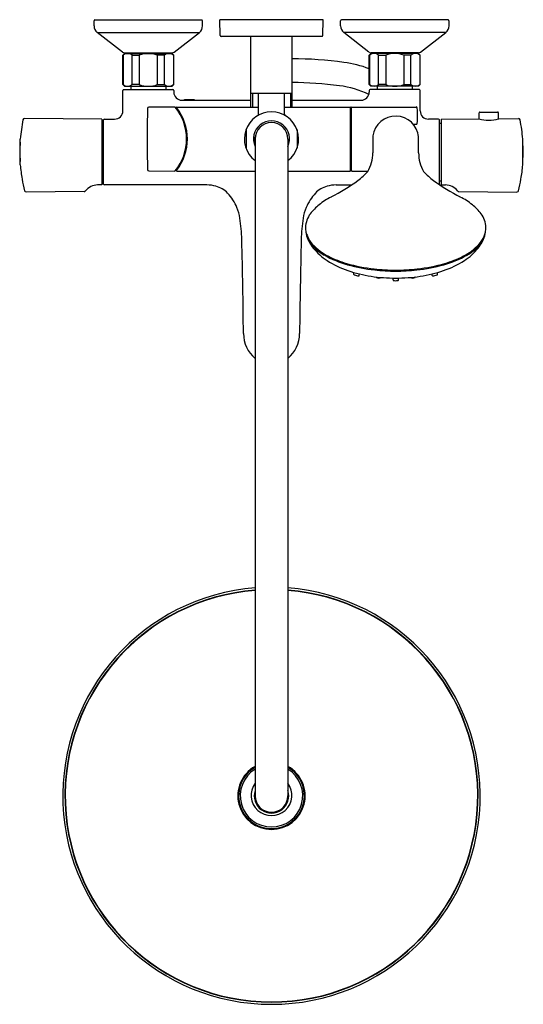
# Model space of a CAD drawing. Extents: x 4347.6 to 4359.7, y 180 to 203.6.
import ezdxf

# ---------------------------------------------------------------- set-up
doc = ezdxf.new("R2010")
doc.units = 0
doc.header["$LTSCALE"] = 0.64311
doc.layers.get('0').update_dxf_attribs({"color": 255, "linetype": 'CONTINUOUS'})
doc.layers.get('DEFPOINTS').update_dxf_attribs({"linetype": 'CONTINUOUS'})
doc.styles.get("Standard").update_dxf_attribs({"font": 'txt', "width": 0.8})

msp = doc.modelspace()

# ---------------------------------------------------------------- linework, layer by layer
for p, q in [((4349.416, 203.495), (4349.416, 203.617)), ((4349.436, 203.637), (4351.995, 203.637)), ((4352.015, 203.495), (4352.015, 203.617)), ((4354.909, 203.637), (4352.428, 203.637)), ((4352.438, 203.262), (4352.428, 203.637)), ((4354.899, 203.262), (4354.909, 203.637)), ((4355.322, 203.495), (4355.322, 203.617)), ((4357.901, 203.637), (4355.342, 203.637)), ((4357.921, 203.495), (4357.921, 203.617)), ((4350.099, 202.866), (4349.492, 203.34)), ((4349.492, 203.34), (4351.939, 203.34)), ((4351.333, 202.866), (4351.939, 203.34)), ((4356.004, 202.866), (4355.398, 203.34)), ((4357.845, 203.34), (4355.398, 203.34)), ((4357.238, 202.866), (4357.845, 203.34)), ((4354.879, 203.243), (4352.458, 203.243)), ((4353.176, 201.55), (4353.176, 203.243)), ((4354.161, 201.55), (4354.161, 203.243)), ((4350.145, 202.834), (4350.105, 202.794)), ((4350.145, 202.834), (4351.287, 202.834)), ((4350.147, 202.85), (4351.284, 202.85)), ((4350.2, 202.85), (4350.2, 202.834)), ((4351.231, 202.85), (4351.231, 202.834)), ((4351.287, 202.834), (4351.326, 202.794)), ((4356.051, 202.834), (4356.011, 202.794)), ((4357.192, 202.834), (4356.051, 202.834)), ((4357.19, 202.85), (4356.053, 202.85)), ((4356.106, 202.85), (4356.106, 202.834)), ((4357.137, 202.85), (4357.137, 202.834)), ((4357.192, 202.834), (4357.232, 202.794)), ((4350.105, 202.086), (4350.105, 202.794)), ((4350.105, 202.794), (4350.113, 202.794)), ((4350.113, 202.794), (4350.113, 202.086)), ((4350.329, 202.794), (4350.5, 202.794)), ((4350.329, 202.086), (4350.329, 202.794)), ((4350.5, 202.794), (4350.5, 202.086)), ((4351.102, 202.794), (4350.931, 202.794)), ((4350.931, 202.794), (4350.931, 202.086)), ((4351.102, 202.086), (4351.102, 202.794)), ((4351.318, 202.794), (4351.318, 202.086)), ((4351.326, 202.794), (4351.318, 202.794)), ((4351.326, 202.086), (4351.326, 202.794)), ((4356.011, 202.086), (4356.011, 202.794)), ((4356.011, 202.794), (4356.019, 202.794)), ((4356.019, 202.794), (4356.019, 202.086)), ((4356.235, 202.794), (4356.406, 202.794)), ((4356.235, 202.086), (4356.235, 202.794)), ((4356.406, 202.794), (4356.406, 202.086)), ((4357.008, 202.794), (4356.837, 202.794)), ((4356.837, 202.794), (4356.837, 202.086)), ((4357.008, 202.086), (4357.008, 202.794)), ((4357.224, 202.794), (4357.224, 202.086)), ((4357.232, 202.794), (4357.224, 202.794)), ((4357.232, 202.086), (4357.232, 202.794)), ((4350.105, 202.086), (4350.145, 202.046)), ((4350.105, 202.086), (4350.113, 202.086)), ((4350.105, 201.456), (4350.105, 201.948)), ((4350.125, 201.968), (4351.306, 201.968)), ((4350.145, 202.046), (4351.287, 202.046)), ((4350.294, 202.046), (4350.294, 201.968)), ((4350.5, 202.086), (4350.329, 202.086)), ((4350.931, 202.086), (4351.102, 202.086)), ((4351.137, 202.046), (4351.137, 201.968)), ((4351.326, 202.086), (4351.287, 202.046)), ((4351.326, 202.086), (4351.318, 202.086)), ((4351.326, 201.948), (4351.326, 201.909)), ((4353.176, 201.885), (4354.161, 201.885)), ((4353.216, 201.885), (4353.216, 201.55)), ((4353.353, 201.374), (4353.353, 201.885)), ((4353.983, 201.374), (4353.983, 201.885)), ((4354.121, 201.885), (4354.121, 201.55)), ((4356.011, 202.086), (4356.051, 202.046)), ((4356.011, 202.086), (4356.019, 202.086)), ((4356.011, 201.948), (4356.011, 201.909)), ((4357.212, 201.968), (4356.031, 201.968)), ((4357.192, 202.046), (4356.051, 202.046)), ((4356.2, 202.046), (4356.2, 201.968)), ((4356.406, 202.086), (4356.235, 202.086)), ((4356.837, 202.086), (4357.008, 202.086)), ((4357.042, 202.046), (4357.042, 201.968)), ((4357.232, 202.086), (4357.192, 202.046)), ((4357.232, 202.086), (4357.224, 202.086)), ((4357.232, 201.456), (4357.232, 201.948)), ((4351.523, 201.712), (4353.176, 201.712)), ((4351.582, 201.712), (4351.582, 201.727)), ((4351.582, 201.727), (4351.818, 201.727)), ((4351.818, 201.727), (4351.818, 201.712)), ((4354.161, 201.712), (4355.814, 201.712)), ((4351.351, 201.55), (4350.73, 201.544)), ((4351.389, 201.542), (4351.389, 201.508)), ((4351.397, 201.55), (4353.353, 201.55)), ((4353.983, 201.55), (4355.55, 201.55)), ((4355.562, 200.027), (4355.562, 201.539)), ((4355.574, 200.094), (4355.574, 201.471)), ((4355.581, 200.027), (4355.581, 201.539)), ((4355.593, 201.55), (4357.131, 201.55)), ((4358.643, 201.264), (4358.643, 201.409)), ((4358.663, 201.428), (4359.084, 201.428)), ((4359.103, 201.267), (4359.103, 201.409)), ((4349.605, 201.259), (4347.752, 201.274)), ((4349.605, 201.259), (4349.605, 199.684)), ((4349.635, 201.161), (4349.605, 201.161)), ((4349.645, 199.704), (4349.645, 201.239)), ((4349.665, 201.259), (4349.909, 201.259)), ((4357.673, 201.259), (4357.428, 201.259)), ((4357.692, 199.704), (4357.692, 201.239)), ((4357.702, 201.161), (4357.732, 201.161)), ((4357.732, 201.259), (4358.632, 201.266)), ((4357.732, 201.259), (4357.732, 199.684)), ((4359.114, 201.27), (4359.585, 201.274)), ((4353.058, 201.002), (4353.058, 200.563)), ((4354.279, 201.002), (4354.279, 200.563)), ((4357.067, 201.135), (4357.131, 201.135)), ((4347.649, 200.161), (4347.649, 200.782)), ((4351.627, 200.893), (4351.647, 200.893)), ((4351.644, 200.885), (4351.648, 200.885)), ((4351.644, 200.68), (4351.648, 200.68)), ((4353.277, 200.822), (4353.237, 200.822)), ((4353.275, 200.743), (4353.237, 200.743)), ((4353.275, 200.783), (4353.275, 185.035)), ((4354.062, 200.783), (4354.062, 185.035)), ((4359.688, 200.161), (4359.688, 200.782)), ((4351.627, 200.672), (4351.647, 200.672)), ((4350.73, 200.021), (4351.351, 200.015)), ((4351.389, 200.023), (4351.389, 200.058)), ((4351.397, 200.015), (4353.275, 200.015)), ((4354.062, 200.015), (4355.55, 200.015)), ((4355.593, 200.015), (4355.983, 200.015)), ((4349.635, 199.783), (4349.605, 199.783)), ((4357.702, 199.783), (4357.732, 199.783)), ((4349.18, 199.523), (4347.787, 199.512)), ((4349.605, 199.684), (4349.499, 199.683)), ((4352.119, 199.684), (4349.665, 199.684)), ((4355.218, 199.684), (4355.587, 199.684)), ((4357.732, 199.684), (4357.838, 199.683)), ((4358.157, 199.523), (4359.55, 199.512)), ((4355.644, 197.535), (4355.642, 197.584)), ((4355.772, 197.513), (4355.775, 197.548)), ((4357.517, 197.513), (4357.514, 197.548)), ((4357.645, 197.535), (4357.647, 197.584))]:
    msp.add_line(p, q)
for centre, radius, start, end in [((4349.436, 203.617), 0.0197, 90, 180), ((4351.995, 203.617), 0.0197, 360, 90), ((4355.342, 203.617), 0.0197, 90, 180), ((4357.901, 203.617), 0.0197, 360, 90), ((4349.613, 203.495), 0.197, 180, 232), ((4351.818, 203.495), 0.197, 308, 0), ((4355.519, 203.495), 0.197, 180, 232), ((4357.724, 203.495), 0.197, 308, 0), ((4352.458, 203.263), 0.0197, 181.5, 270), ((4354.879, 203.263), 0.0197, 270, 358.5), ((4350.147, 202.928), 0.0787, 232, 270), ((4350.221, 202.662), 0.171, 50.8422, 129.1578), ((4350.716, 202.224), 0.61, 69.3065, 110.6935), ((4351.21, 202.662), 0.171, 50.8422, 129.1578), ((4351.284, 202.928), 0.0787, 270, 308), ((4356.053, 202.928), 0.0787, 232, 270), ((4356.127, 202.662), 0.171, 50.8422, 129.1578), ((4356.621, 202.224), 0.61, 69.3065, 110.6935), ((4357.116, 202.662), 0.171, 50.8422, 129.1578), ((4357.19, 202.928), 0.0787, 270, 308), ((4354.116, 193.083), 9.624, 82.3065, 89.734), ((4355.032, 199.867), 2.778, 69.3705, 82.3065), ((4354.058, 192.345), 9.793, 82.7372, 89.3975), ((4350.125, 201.948), 0.0197, 90, 180), ((4350.221, 202.22), 0.172, 231.1533, 308.8467), ((4350.716, 202.657), 0.61, 249.3065, 290.6935), ((4351.21, 202.22), 0.172, 231.1533, 308.8467), ((4351.306, 201.948), 0.0197, 0, 90), ((4351.523, 201.909), 0.197, 180, 270), ((4355.014, 199.846), 2.232, 63.7349, 82.7372), ((4355.814, 201.909), 0.197, 270, 0), ((4356.031, 201.948), 0.0197, 90, 180), ((4356.127, 202.22), 0.172, 231.1533, 308.8467), ((4356.621, 202.657), 0.61, 249.3065, 290.6935), ((4357.116, 202.22), 0.172, 231.1533, 308.8467), ((4357.212, 201.948), 0.0197, 0, 90), ((4349.909, 201.456), 0.197, 270, 360), ((4375.581, 200.782), 24.893, 178.3163, 181.6795), ((4350.73, 201.512), 0.0318, 90.4, 178.3163), ((4351.351, 201.542), 0.0079, 39.5651, 90), ((4350.432, 200.783), 1.201, 320.4349, 39.5651), ((4351.397, 201.542), 0.0079, 90, 218.2107), ((4350.432, 200.783), 1.22, 321.7893, 38.2107), ((4353.668, 200.783), 0.65, 307.3052, 232.6948), ((4355.55, 201.539), 0.0118, 0, 90), ((4355.558, 201.447), 0.016, 7.5393, 75.2315), ((4355.585, 201.471), 0.0118, 109.4709, 180.02), ((4355.593, 201.539), 0.0118, 90, 180), ((4357.131, 201.523), 0.0276, 1.7768, 90), ((4355.375, 201.34), 1.794, 354.2465, 5.8681), ((4357.428, 201.456), 0.197, 180, 270), ((4358.663, 201.409), 0.0197, 90, 180), ((4359.084, 201.409), 0.0197, 0, 90), ((4351.574, 200.472), 3.937, 168.716, 175.482), ((4347.752, 201.234), 0.0394, 89.5472, 168.716), ((4349.635, 201.17), 0.0098, 270, 360), ((4349.665, 201.239), 0.0197, 90, 180), ((4353.668, 200.783), 0.433, 335.38, 204.62), ((4353.668, 200.783), 0.394, 0, 180), ((4353.314, 201.373), 0.0394, 302.0692, 0.0267), ((4354.023, 201.373), 0.0394, 179.973, 237.9308), ((4356.644, 200.781), 0.551, 5.3071, 171.9964), ((4357.131, 201.163), 0.028, 270.2625, 355.5645), ((4357.673, 201.239), 0.0197, 0, 90), ((4357.702, 201.17), 0.0098, 180, 270), ((4358.632, 201.246), 0.0197, 73.2474, 90.4528), ((4358.867, 202.026), 0.795, 253.2474, 287.6582), ((4359.114, 201.25), 0.0197, 90.4528, 107.6582), ((4359.585, 201.234), 0.0394, 11.284, 90.4528), ((4355.763, 200.472), 3.937, 4.518, 11.284), ((4353.078, 201.002), 0.0197, 159.6337, 180), ((4354.259, 201.002), 0.0197, 360, 20.361), ((4359.629, 199.841), 12.011, 175.8621, 176.9578), ((4351.664, 200.872), 0.0238, 148.5241, 180.1945), ((4325.209, 200.783), 26.432, 359.8056, 0.1945), ((4351.666, 200.693), 0.0253, 180.7805, 210.5115), ((4353.668, 200.783), 0.421, 174.6374, 185.3626), ((4353.668, 200.783), 0.402, 174.3737, 185.6263), ((4399.455, 200.474), 43.359, 179.4931, 180.028), ((4313.834, 200.474), 43.359, 359.972, 0.5069), ((4354.065, 200.271), 5.64, 2.1144, 4.4472), ((4352.563, 200.66), 4.932, 182.1023, 184.856), ((4353.078, 200.563), 0.0197, 180, 200.361), ((4354.259, 200.563), 0.0197, 339.6379, 0), ((4355.172, 200.459), 0.925, 330.4068, 359.6436), ((4358.117, 200.459), 0.925, 180.3564, 209.5932), ((4356.267, 200.551), 3.435, 354.844, 358.7971), ((4351.574, 200.472), 3.937, 184.518, 189.5011), ((4350.73, 200.053), 0.0318, 181.6795, 269.6), ((4351.351, 200.023), 0.0079, 270, 320.4349), ((4351.397, 200.023), 0.0079, 141.7893, 270), ((4355.55, 200.027), 0.0118, 270, 0), ((4355.558, 200.118), 0.016, 284.7685, 352.4607), ((4355.585, 200.094), 0.0118, 179.98, 250.5291), ((4355.593, 200.027), 0.0118, 180, 270), ((4354.665, 201.241), 1.804, 306.482, 316.5974), ((4358.623, 201.241), 1.804, 223.4026, 233.518), ((4355.763, 200.472), 3.937, 350.4989, 355.482), ((4351.574, 200.472), 3.937, 189.5011, 193.6509), ((4349.635, 199.773), 0.0098, 0, 90), ((4352.952, 203.558), 4.685, 297.2408, 306.482), ((4360.336, 203.558), 4.685, 233.518, 242.7592), ((4357.702, 199.773), 0.0098, 90, 180), ((4355.763, 200.472), 3.937, 346.3491, 350.4989), ((4347.786, 199.552), 0.0394, 193.6509, 270.4529), ((4349.18, 199.563), 0.0394, 270.4529, 320.3534), ((4349.522, 199.28), 0.404, 93.2338, 140.3534), ((4349.665, 199.704), 0.0197, 180, 270), ((4352.059, 198.598), 1.088, 75.1681, 86.8399), ((4352.186, 199.077), 0.593, 43.3805, 75.1681), ((4355.151, 199.077), 0.593, 104.8319, 136.6195), ((4355.278, 198.598), 1.088, 93.1601, 104.8319), ((4357.673, 199.704), 0.0197, 326.7168, 0), ((4357.816, 199.28), 0.404, 39.6466, 86.7662), ((4358.157, 199.563), 0.0394, 219.6466, 269.5471), ((4359.551, 199.552), 0.0394, 269.5471, 346.3491), ((4351.792, 198.705), 1.133, 22.4278, 43.3805), ((4355.545, 198.705), 1.133, 136.6195, 157.5722), ((4355.889, 197.853), 1.731, 117.2408, 128.6695), ((4357.4, 197.853), 1.731, 51.3305, 62.7592), ((4351.807, 198.711), 1.117, 8.7467, 22.4278), ((4355.53, 198.711), 1.117, 157.5722, 171.2533), ((4355.548, 198.28), 1.185, 128.6695, 143.2623), ((4357.741, 198.28), 1.185, 36.7377, 51.3305), ((4348.927, 198.268), 4.031, 1.4444, 8.7467), ((4358.41, 198.268), 4.031, 171.2533, 178.5556), ((4355.069, 198.638), 0.587, 143.2697, 177.4101), ((4358.22, 198.638), 0.587, 2.5899, 36.7303), ((4355.538, 198.695), 1.056, 181.665, 192.8544), ((4358.778, 200.056), 4.543, 199.3305, 200.6896), ((4354.511, 200.056), 4.543, 339.3104, 340.6695), ((4357.751, 198.695), 1.056, 347.1457, 358.335), ((4207.031, 194.69), 145.972, 0.5601, 1.44437), ((4500.306, 194.69), 145.972, 178.55563, 179.4399), ((4355.411, 198.765), 0.953, 198.6633, 218.8863), ((4355.071, 198.656), 0.58, 200.6896, 223.8223), ((4355.479, 198.964), 1.109, 213.8427, 240.5314), ((4357.768, 199.021), 1.178, 299.862, 324.8581), ((4357.877, 198.765), 0.953, 321.1137, 341.3367), ((4358.218, 198.656), 0.58, 316.1777, 339.3104), ((4355.683, 199.243), 1.428, 223.8223, 242.9814), ((4355.756, 199.043), 1.396, 218.8863, 237.1684), ((4357.606, 199.243), 1.428, 297.0186, 316.1777), ((4357.533, 199.043), 1.396, 302.8316, 321.1137), ((4356.161, 200.17), 2.494, 240.5314, 254.4744), ((4356.222, 199.765), 2.256, 237.1684, 251.2765), ((4356.146, 200.151), 2.447, 242.9814, 253.884), ((4357.067, 199.765), 2.256, 288.7235, 302.8316), ((4357.128, 200.17), 2.494, 285.5256, 299.4686), ((4357.143, 200.151), 2.447, 286.116, 297.0186), ((4356.569, 201.617), 3.973, 253.884, 263.6487), ((4356.575, 201.663), 4.043, 254.4744, 263.826), ((4356.56, 200.761), 3.307, 251.2765, 261.2405), ((4356.643, 202.282), 4.642, 263.6487, 270.0156), ((4356.643, 202.288), 4.672, 263.826, 270.0172), ((4356.646, 202.282), 4.642, 269.9844, 276.3513), ((4356.646, 202.288), 4.672, 269.9828, 276.174), ((4356.714, 201.663), 4.043, 276.174, 285.5256), ((4356.72, 201.617), 3.973, 276.3513, 286.116), ((4356.729, 200.761), 3.307, 278.7595, 288.7235), ((4355.659, 197.538), 0.0147, 191.2697, 246.8327), ((4355.763, 197.781), 0.28, 246.8327, 268.9637), ((4355.758, 197.516), 0.0141, 268.9637, 350.6608), ((4356.637, 201.259), 3.811, 261.2405, 270.1195), ((4356.192, 197.478), 0.0179, 186.7124, 239.0935), ((4356.245, 197.604), 0.154, 246.0588, 289.5359), ((4356.293, 197.465), 0.00692, 296.5012, 344.7081), ((4356.848, 197.445), 0.271, 179.1868, 189.6504), ((4356.593, 197.401), 0.0129, 189.6504, 264.1955), ((4356.637, 197.828), 0.442, 264.1955, 270.9907), ((4356.652, 201.259), 3.811, 269.8805, 278.7595), ((4356.652, 197.828), 0.442, 269.0093, 275.8045), ((4356.695, 197.401), 0.0129, 275.8045, 350.3496), ((4356.441, 197.445), 0.271, 350.3496, 0.8132), ((4356.996, 197.465), 0.00692, 195.2919, 243.4988), ((4357.044, 197.604), 0.154, 250.4641, 293.9412), ((4357.097, 197.478), 0.0179, 300.9065, 353.2876), ((4357.531, 197.516), 0.0141, 189.3392, 271.0363), ((4357.526, 197.781), 0.28, 271.0363, 293.1673), ((4357.63, 197.538), 0.0147, 293.1673, 348.7303), ((4353.788, 196.125), 0.792, 180.5601, 229.5478), ((4353.549, 196.125), 0.792, 310.4522, 359.4399), ((4353.668, 185.035), 5, 94.5164, 85.4836), ((4353.668, 185.035), 4.949, 94.5632, 85.4368), ((4353.668, 185.035), 4.941, 94.5702, 85.4298), ((4353.668, 185.035), 0.807, 119.1964, 60.8036), ((4353.668, 185.035), 0.787, 120, 60), ((4353.668, 185.035), 0.748, 121.7569, 58.2431), ((4353.668, 185.048), 0.488, 143.7897, 36.2103), ((4353.669, 185.034), 0.414, 162.2157, 17.8515), ((4353.668, 185.035), 0.394, 180, 0)]:
    msp.add_arc(centre, radius, start, end)

# ---------------------------------------------------------------- texts
at = {"layer": 'DEFPOINTS'}
for tag, p, s in [('MODELNUMBER', (4353.67, 203.643), 'K-33092T-9'), ('TRADENAME', (4353.67, 203.641), 'ACCLIV'), ('PRODUCT', (4353.67, 203.639), 'SHOWER COLUMN')]:
    msp.add_attdef(tag, p, s, height=0.001, dxfattribs=at)

doc.saveas('drawing.dxf')
